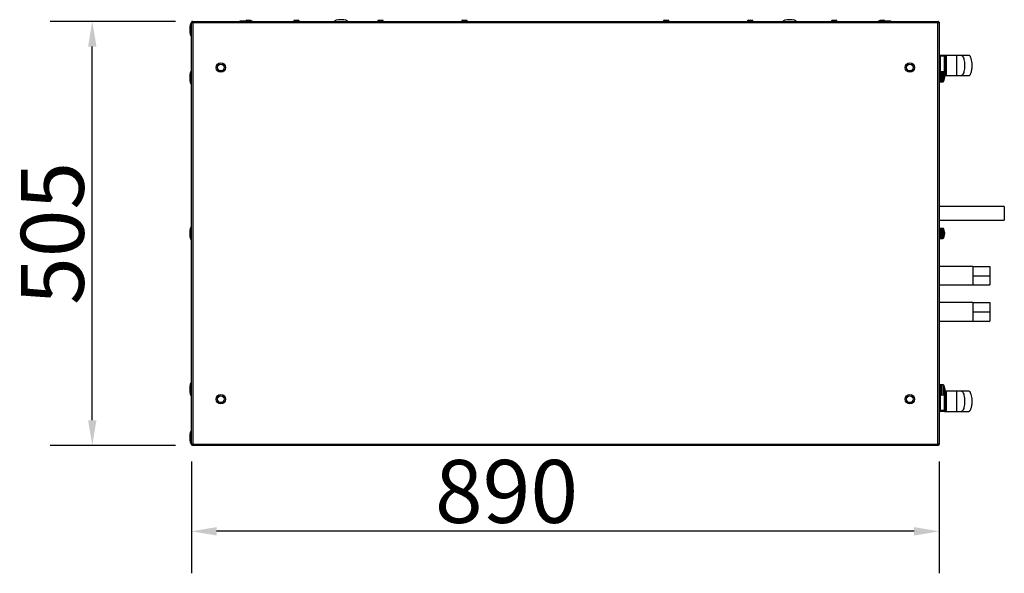
# Model space of a CAD drawing. Units: millimetres. Extents: x -7825 to 53664, y -11594 to -1526.
# Drawn here: x 36717 to 37889, y -10989 to -10330 of the extents above; entities that cross this region are included whole.
import ezdxf

# ---------------------------------------------------------------- set-up
doc = ezdxf.new("R2010")
doc.units = ezdxf.units.MM
doc.header["$PDSIZE"] = -1
doc.layers.add('РАЗМЕРЫ', color=7, linetype='Continuous', lineweight=25)
doc.styles.get("Standard").update_dxf_attribs({"font": 'isocteui.ttf', "width": 0.7, "height": 0.6})
doc.dimstyles.new('Копия Standard', dxfattribs={"dimtxt": 0.75, "dimasz": 0.3, "dimexe": 0.5, "dimexo": 0.2, "dimgap": 0.1, "dimtad": 1, "dimdec": 0, "dimzin": 0, "dimdsep": 46, "dimtxsty": 'Standard', "dimcen": 2, "dimclrd": 256, "dimclre": 256, "dimadec": 0, "dimazin": 0, "dimtfac": 1, "dimtdec": 0, "dimtofl": 0, "dimtmove": 0, "dimatfit": 3, "dimfxl": 1, "dimtolj": 1, "dimtzin": 0, "dimarcsym": 0})

# ---------------------------------------------------------------- blocks, each defined once
blk = doc.blocks.new('*D120')
at = {"layer": 'Defpoints', "color": 0, "transparency": 16777216}
for p in [(36921.2, -10836.1), (37811.2, -10836.1), (36921.2, -10939.3)]:
    blk.add_point(p, dxfattribs=at)
at = {"layer": 'РАЗМЕРЫ', "lineweight": -2, "transparency": 16777216}
for p, q in [((36921.2, -10856.1), (36921.2, -10989.3)), ((37811.2, -10856.1), (37811.2, -10989.3)), ((37781.2, -10939.3), (36951.2, -10939.3))]:
    blk.add_line(p, q, dxfattribs=at)
at = {"layer": 'РАЗМЕРЫ', "transparency": 16777216}
for points in [[(36951.2, -10934.3), (36951.2, -10944.3), (36921.2, -10939.3)], [(37781.2, -10934.3), (37781.2, -10944.3), (37811.2, -10939.3)]]:
    blk.add_solid(points, dxfattribs=at)
at = {"layer": 'РАЗМЕРЫ', "color": 0, "transparency": 16777216, "insert": (37296.2, -10854.3), "char_height": 0.6, "attachment_point": 2}
blk.add_mtext('\\A1;{\\H125x;890}', dxfattribs=at)
blk = doc.blocks.new('*D121')
at = {"layer": 'Defpoints', "color": 0, "transparency": 16777216}
for p in [(36803.2, -10332), (36922.1, -10332), (36922.1, -10837)]:
    blk.add_point(p, dxfattribs=at)
at = {"layer": 'РАЗМЕРЫ', "lineweight": -2, "transparency": 16777216}
for p, q in [((36902.1, -10332), (36753.2, -10332)), ((36803.2, -10807), (36803.2, -10362)), ((36902.1, -10837), (36753.2, -10837))]:
    blk.add_line(p, q, dxfattribs=at)
at = {"layer": 'РАЗМЕРЫ', "transparency": 16777216}
for points in [[(36798.2, -10362), (36808.2, -10362), (36803.2, -10332)], [(36798.2, -10807), (36808.2, -10807), (36803.2, -10837)]]:
    blk.add_solid(points, dxfattribs=at)
at = {"layer": 'РАЗМЕРЫ', "color": 0, "transparency": 16777216, "insert": (36718.2, -10584.5), "char_height": 0.6, "attachment_point": 2, "rotation": 90}
blk.add_mtext('\\A1;{\\H125x;505}', dxfattribs=at)

msp = doc.modelspace()

# ---------------------------------------------------------------- linework, layer by layer
at = {"color": 7, "linetype": 'Continuous', "lineweight": 25}
for p, q in [((36921.2, -10836.1), (36921.2, -10332.8)), ((36921.2, -10332.8), (36922, -10332.8)), ((36921.7, -10333), (36922.5, -10333)), ((36921.7, -10333.1), (36921.7, -10333)), ((36922, -10332.8), (36922, -10333)), ((36922.1, -10332), (36922.1, -10332.8)), ((36922.1, -10332), (37810.3, -10332)), ((36922.4, -10332.9), (36922.3, -10333)), ((37809.6, -10333.6), (36922.8, -10333.6)), ((36922.8, -10333.6), (36922.8, -10835.4)), ((36978.9, -10331.5), (36978.9, -10332)), ((36978.9, -10331.5), (36993.4, -10331.5)), ((36987.1, -10330.8), (36987, -10330.8)), ((36991.4, -10330.8), (36987.1, -10330.8)), ((36993.4, -10332), (36993.4, -10331.5)), ((37044.1, -10330.8), (37044, -10330.8)), ((37048.4, -10330.8), (37044.1, -10330.8)), ((37144.1, -10330.8), (37144, -10330.8)), ((37148.4, -10330.8), (37144.1, -10330.8)), ((37244.1, -10330.8), (37244, -10330.8)), ((37248.4, -10330.8), (37244.1, -10330.8)), ((37484.1, -10330.8), (37484, -10330.8)), ((37488.4, -10330.8), (37484.1, -10330.8)), ((37584.1, -10330.8), (37584, -10330.8)), ((37588.4, -10330.8), (37584.1, -10330.8)), ((37684.1, -10330.8), (37684, -10330.8)), ((37688.4, -10330.8), (37684.1, -10330.8)), ((37738.9, -10331.5), (37738.9, -10332)), ((37738.9, -10331.5), (37753.4, -10331.5)), ((37741.1, -10330.8), (37741, -10330.8)), ((37745.4, -10330.8), (37741.1, -10330.8)), ((37753.4, -10332), (37753.4, -10331.5)), ((37809.6, -10835.4), (37809.6, -10333.6)), ((37809.9, -10333), (37810.7, -10333)), ((37810.3, -10332), (37810.3, -10332.8)), ((37810.4, -10333), (37810.4, -10332.8)), ((37811.2, -10332.8), (37810.4, -10332.8)), ((37810.7, -10333), (37810.7, -10333.1)), ((37811.2, -10332.8), (37811.2, -10836.1)), ((36921.2, -10364.6), (36921.1, -10364.6)), ((36921.1, -10375.9), (36921.1, -10364.6)), ((36921.1, -10375.9), (36921.2, -10375.9)), ((37811.3, -10378.8), (37811.2, -10378.8)), ((37811.3, -10373.5), (37812.3, -10373.5)), ((37811.3, -10395), (37811.3, -10373.5)), ((37812.3, -10372.5), (37812.3, -10373.5)), ((37817.3, -10372.5), (37812.3, -10372.5)), ((37817.3, -10373.5), (37812.3, -10373.5)), ((37832.3, -10372.5), (37817.3, -10372.5)), ((37817.3, -10373.5), (37817.3, -10372.5)), ((37818.3, -10373.5), (37817.3, -10373.5)), ((37817.3, -10395.5), (37817.3, -10373.5)), ((37818.3, -10373.5), (37818.3, -10395.5)), ((37811.2, -10390.1), (37811.3, -10390.1)), ((37813.3, -10392), (37811.7, -10392)), ((37811.7, -10392), (37811.7, -10396.1)), ((37812.9, -10392), (37812.9, -10404)), ((37815.6, -10392), (37813.3, -10392)), ((37813.3, -10392), (37813.3, -10396.1)), ((37811.7, -10395), (37811.2, -10395)), ((37811.2, -10401), (37811.7, -10401)), ((37811.7, -10396.1), (37811.7, -10404)), ((37811.7, -10404), (37813.3, -10404)), ((37813.3, -10396.1), (37813.3, -10404)), ((37813.3, -10403.9), (37815.6, -10403.9)), ((37817.1, -10396.9), (37817.4, -10396.9)), ((37818.3, -10395.5), (37817.3, -10395.5)), ((37817.4, -10396.5), (37832.3, -10396.5)), ((37817.4, -10396.5), (37817.4, -10396.9)), ((37817.4, -10397.6), (37817.4, -10396.9)), ((37817.4, -10397.6), (37817.4, -10399)), ((37817.4, -10399.4), (37817.4, -10399)), ((37817.4, -10399.4), (37817.4, -10399.4)), ((37888.6, -10552.6), (37811.2, -10552.6)), ((37888.6, -10552.6), (37888.6, -10568.6)), ((37811.2, -10568.6), (37888.6, -10568.6)), ((37813.3, -10578.5), (37811.7, -10578.5)), ((37811.7, -10578.5), (37811.7, -10582.6)), ((37812.9, -10578.5), (37812.9, -10590.5)), ((37815.6, -10578.5), (37813.3, -10578.5)), ((37813.3, -10578.5), (37813.3, -10582.6)), ((37811.7, -10581.5), (37811.2, -10581.5)), ((37811.2, -10587.5), (37811.7, -10587.5)), ((37811.7, -10582.6), (37811.7, -10590.5)), ((37811.7, -10590.5), (37813.3, -10590.5)), ((37813.3, -10582.6), (37813.3, -10590.5)), ((37813.3, -10590.4), (37815.6, -10590.4)), ((37817.1, -10583.4), (37817.4, -10583.4)), ((37817.4, -10583), (37817.4, -10583.4)), ((37817.4, -10584.1), (37817.4, -10583.4)), ((37817.4, -10584.1), (37817.4, -10585.5)), ((37817.4, -10585.9), (37817.4, -10585.5)), ((37817.4, -10585.9), (37817.4, -10585.9)), ((37851.2, -10623.9), (37811.2, -10623.9)), ((37851.2, -10623.9), (37817, -10623.9)), ((37851.2, -10623.9), (37851.2, -10629.4)), ((37851.2, -10623.9), (37871.2, -10623.9)), ((37871.2, -10623.9), (37871.2, -10634.9)), ((37851.2, -10629.4), (37851.2, -10634.9)), ((37851.2, -10634.9), (37871.2, -10634.9)), ((37851.2, -10634.9), (37851.2, -10640.4)), ((37871.2, -10634.9), (37871.2, -10645.9)), ((37811.2, -10645.9), (37851.2, -10645.9)), ((37851.2, -10640.4), (37851.2, -10645.9)), ((37851.2, -10645.9), (37871.2, -10645.9)), ((37851.2, -10645.9), (37851.2, -10645.9)), ((37851.2, -10645.9), (37871.2, -10645.9)), ((37851.2, -10645.9), (37851.2, -10645.9)), ((37871.2, -10645.9), (37871.2, -10645.9)), ((37851.2, -10666.9), (37811.2, -10666.9)), ((37851.2, -10666.9), (37851.2, -10672.4)), ((37851.2, -10666.9), (37871.2, -10666.9)), ((37851.2, -10672.4), (37851.2, -10677.9)), ((37871.2, -10666.9), (37871.2, -10677.9)), ((37851.2, -10677.9), (37871.2, -10677.9)), ((37851.2, -10677.9), (37851.2, -10683.4)), ((37851.2, -10683.4), (37851.2, -10688.9)), ((37871.2, -10677.9), (37871.2, -10688.9)), ((37811.2, -10688.9), (37851.2, -10688.9)), ((37851.2, -10688.9), (37871.2, -10688.9)), ((37851.2, -10688.9), (37851.2, -10688.9)), ((37851.2, -10688.9), (37871.2, -10688.9)), ((37851.2, -10688.9), (37851.2, -10688.9)), ((37871.2, -10688.9), (37871.2, -10688.9)), ((37811.3, -10765.3), (37811.2, -10765.3)), ((37811.3, -10765.3), (37811.3, -10771)), ((37811.6, -10765.7), (37811.3, -10765.7)), ((37811.6, -10765.7), (37811.3, -10765.7)), ((37811.7, -10765.3), (37811.6, -10765.3)), ((37811.7, -10765.3), (37811.6, -10765.3)), ((37813.3, -10765), (37811.7, -10765)), ((37811.7, -10765), (37811.7, -10769.1)), ((37816, -10765), (37813.3, -10765)), ((37816, -10765), (37813.3, -10765)), ((37816, -10765), (37813.3, -10765)), ((37813.3, -10765), (37813.3, -10769.1)), ((37813.3, -10777), (37813.3, -10765)), ((37813.3, -10777), (37813.3, -10765)), ((37813.3, -10768.3), (37813.3, -10777)), ((37811.2, -10776.6), (37811.3, -10776.6)), ((37811.3, -10779.4), (37811.2, -10779.4)), ((37811.3, -10771), (37811.3, -10776.6)), ((37811.3, -10776.2), (37811.6, -10776.2)), ((37811.3, -10776.2), (37811.6, -10776.2)), ((37811.3, -10795.5), (37811.3, -10776.6)), ((37811.6, -10771), (37811.6, -10776.6)), ((37811.6, -10776.6), (37811.7, -10776.6)), ((37811.6, -10776.6), (37811.7, -10776.6)), ((37811.7, -10769.1), (37811.7, -10777)), ((37811.7, -10777), (37813.3, -10777)), ((37813.3, -10769.1), (37813.3, -10777)), ((37813.3, -10777), (37816, -10776.9)), ((37813.3, -10777), (37816, -10776.9)), ((37813.3, -10777), (37816, -10776.9)), ((37817.8, -10769.5), (37817.8, -10769.9)), ((37817.8, -10769.5), (37817.8, -10769.9)), ((37817.8, -10769.5), (37817.8, -10769.7)), ((37817.8, -10770.3), (37817.8, -10769.9)), ((37817.8, -10770.3), (37817.8, -10770.2)), ((37817.8, -10770.3), (37817.8, -10771.7)), ((37817.8, -10770.6), (37817.8, -10772)), ((37817.8, -10770.7), (37817.8, -10772.1)), ((37817.8, -10772.3), (37817.8, -10772)), ((37817.8, -10772.3), (37817.8, -10772)), ((37817.8, -10772.3), (37817.8, -10772.2)), ((37817.8, -10772.3), (37817.8, -10772.4)), ((37817.8, -10772.4), (37817.8, -10772.4)), ((37817.8, -10772.4), (37817.8, -10772.4)), ((37832.3, -10772.5), (37817.8, -10772.5)), ((37818.3, -10773.5), (37818.3, -10795.5)), ((37811.2, -10789.6), (37811.3, -10789.6)), ((36921.2, -10793), (36921.1, -10793)), ((36921.1, -10804.3), (36921.1, -10793)), ((37811.3, -10795.5), (37812.3, -10795.5)), ((37817.3, -10795.5), (37812.3, -10795.5)), ((37812.3, -10795.5), (37812.3, -10796.5)), ((37817.3, -10796.5), (37812.3, -10796.5)), ((37818.3, -10795.5), (37817.3, -10795.5)), ((37817.3, -10796.5), (37817.3, -10795.5)), ((37817.3, -10796.5), (37832.3, -10796.5)), ((36921.1, -10804.3), (36921.2, -10804.3)), ((36921.2, -10836.1), (36922, -10836.1)), ((36921.7, -10836), (36921.7, -10835.8)), ((36922.5, -10836), (36921.7, -10836)), ((36922, -10836), (36922, -10836.1)), ((36922.1, -10837), (36922.1, -10836.2)), ((37810.3, -10837), (36922.1, -10837)), ((36922.8, -10835.4), (37809.6, -10835.4)), ((37810.7, -10836), (37809.9, -10836)), ((37810.4, -10836.1), (37810.3, -10836)), ((37810.3, -10837), (37810.3, -10836.2)), ((37811.2, -10836.1), (37810.4, -10836.1)), ((37810.7, -10835.8), (37810.7, -10836))]:
    msp.add_line(p, q, dxfattribs=at)
at = {"color": 8, "linetype": 'Continuous', "lineweight": 25}
for p, q in [((37812.3, -10373.5), (37812.3, -10392)), ((37815.6, -10403.9), (37815.6, -10392)), ((37816, -10392.3), (37816, -10403)), ((37816, -10403), (37816, -10403.6)), ((37817.3, -10395.5), (37817.2, -10395.5)), ((37817.3, -10395.8), (37817.3, -10395.5)), ((37815.6, -10590.4), (37815.6, -10578.5)), ((37816, -10578.8), (37816, -10589.5)), ((37816, -10589.5), (37816, -10590.1)), ((37816, -10768.3), (37816, -10765)), ((37816, -10765), (37816, -10776.9)), ((37816, -10776.9), (37816, -10765)), ((37816.4, -10765.3), (37816.4, -10776.6)), ((37816.4, -10765.3), (37816.4, -10776)), ((37816.4, -10765.3), (37816.4, -10775.1)), ((37812.3, -10777), (37812.3, -10795.5)), ((37816.4, -10775.1), (37816.4, -10776.6)), ((37816.4, -10776), (37816.4, -10776.6)), ((37817.3, -10795.5), (37817.3, -10774.6)), ((37818.3, -10773.5), (37817.6, -10773.5))]:
    msp.add_line(p, q, dxfattribs=at)
at = {"color": 7, "linetype": 'Continuous', "lineweight": 25, "flags": 128}
for points in [[(37819.3, -10374), (37819.1, -10374), (37818.9, -10373.9), (37818.7, -10373.9), (37818.6, -10373.8), (37818.5, -10373.7), (37818.4, -10373.6), (37818.3, -10373.6), (37818.3, -10373.5)], [(37819.3, -10394.9), (37819.1, -10394.9), (37818.9, -10395), (37818.7, -10395), (37818.6, -10395.1), (37818.5, -10395.2), (37818.4, -10395.3), (37818.3, -10395.4), (37818.3, -10395.5)], [(37817.8, -10770.2), (37817.8, -10770), (37817.7, -10769.9)], [(37819.3, -10774), (37819.1, -10774), (37818.9, -10773.9), (37818.7, -10773.9), (37818.6, -10773.8), (37818.5, -10773.7), (37818.4, -10773.6), (37818.3, -10773.6), (37818.3, -10773.5)], [(37819.3, -10794.9), (37819.1, -10794.9), (37818.9, -10795), (37818.7, -10795), (37818.6, -10795.1), (37818.5, -10795.2), (37818.4, -10795.3), (37818.3, -10795.4), (37818.3, -10795.5)]]:
    msp.add_lwpolyline(points, dxfattribs=at)
at = {"color": 7, "linetype": 'Continuous', "lineweight": 25}
for centre, radius in [((36956.2, -10387), 5.65), ((36956.2, -10387), 5.5), ((37776.2, -10387), 5.65), ((37776.2, -10387), 5.5), ((36956.2, -10387), 4), ((37776.2, -10387), 4), ((36956.2, -10782), 5.65), ((36956.2, -10782), 5.5), ((36956.2, -10782), 4), ((37776.2, -10782), 5.65), ((37776.2, -10782), 5.5), ((37776.2, -10782), 4)]:
    msp.add_circle(centre, radius, dxfattribs=at)
for centre, radius, start, end in [((36987, -10331.8), 1.07, 90, 159.7606), ((36991.4, -10331.8), 1.07, 20.2394, 90), ((37044, -10331.8), 1.07, 90, 186.9637), ((37048.4, -10331.8), 1.07, 353.0363, 90), ((37144, -10331.8), 1.07, 90, 186.9637), ((37148.4, -10331.8), 1.07, 353.0363, 90), ((37244, -10331.8), 1.07, 90, 186.9637), ((37248.4, -10331.8), 1.07, 353.0363, 90), ((37484, -10331.8), 1.07, 90, 186.9637), ((37488.4, -10331.8), 1.07, 353.0363, 90), ((37584, -10331.8), 1.07, 90, 186.9637), ((37588.4, -10331.8), 1.07, 353.0363, 90), ((37684, -10331.8), 1.07, 90, 186.9637), ((37688.4, -10331.8), 1.07, 353.0363, 90), ((37741, -10331.8), 1.07, 90, 159.7606), ((37745.4, -10331.8), 1.07, 20.2394, 90), ((37812.3, -10373.5), 1, 90, 180), ((37817.3, -10373.5), 1, 0, 90), ((37815.6, -10392.5), 0.5, 28.9679, 88), ((37805.8, -10398), 11.7, 7.3786, 28.9679), ((37815.6, -10403.4), 0.5, 272, 331.0321), ((37805.8, -10398), 11.7, 331.0321, 352.6214), ((37814.4, -10397.7), 3.12, 15.4036, 32.5355), ((37807, -10396.4), 10, 357.9302, 2.0698), ((37814.4, -10398.5), 3.12, 15.4029, 32.5363), ((37808.2, -10397.7), 9.29, 341.736, 351.9707), ((37808.2, -10398.1), 9.29, 341.736, 351.9707), ((37814.3, -10400.8), 2.78, 356.0612, 3.9388), ((37817.3, -10395.5), 1, 275.8794, 0), ((37815.6, -10579), 0.5, 28.9679, 88), ((37805.8, -10584.5), 11.7, 7.3786, 28.9679), ((37815.6, -10589.9), 0.5, 272, 331.0321), ((37805.8, -10584.5), 11.7, 331.0321, 352.6214), ((37814.4, -10584.2), 3.12, 15.4035, 32.5355), ((37807, -10582.9), 10, 357.9302, 2.0698), ((37814.4, -10585), 3.12, 15.4035, 32.5355), ((37808.2, -10584.2), 9.29, 341.7359, 351.9707), ((37808.2, -10584.6), 9.29, 341.7359, 351.9707), ((37814.3, -10587.3), 2.78, 356.0611, 3.9389), ((37816, -10765.5), 0.5, 28.9679, 88), ((37806.2, -10771), 11.7, 7.3786, 28.9679), ((37812.1, -10770.7), 5.84, 10.4331, 23.2286), ((37810.6, -10768.7), 6.83, 357.4898, 2.5102), ((37816, -10776.4), 0.5, 272, 331.0321), ((37806.2, -10771), 11.7, 331.0321, 352.6214), ((37812.1, -10771.3), 5.84, 10.4329, 23.2289), ((37815, -10770.8), 2.96, 15.9703, 33.5016), ((37807.2, -10769.5), 10.2, 357.9496, 2.0504), ((37814.8, -10770.7), 3.12, 15.4066, 32.5326), ((37807.4, -10769.4), 10, 357.9302, 2.0698), ((37814.8, -10771.5), 3.12, 15.4066, 32.5326), ((37815, -10771.5), 2.96, 15.9703, 33.5016), ((37811.3, -10770.6), 6.56, 338.1295, 350.2385), ((37808.6, -10770.7), 9.3, 341.7378, 351.9688), ((37808.4, -10770.7), 9.46, 341.8994, 352.0447), ((37811.3, -10771.2), 6.56, 338.1291, 350.2388), ((37808.4, -10771.1), 9.46, 341.8992, 352.0448), ((37808.6, -10771.1), 9.3, 341.7379, 351.9686), ((37811.4, -10773.3), 5.99, 357.3193, 2.6807), ((37814.8, -10773.9), 2.59, 355.9183, 4.0817), ((37814.7, -10773.8), 2.78, 356.0612, 3.9388), ((37817.3, -10773.5), 1, 0, 60.9178), ((37812.3, -10795.5), 1, 180, 270), ((37817.3, -10795.5), 1, 270, 0)]:
    msp.add_arc(centre, radius, start, end, dxfattribs=at)
for centre, major_axis, start_param, end_param in [((36921.2, -10341.7), (0, 8), 0, 1.570796), ((37099.3, -10332), (-8, 0), 4.712389, 6.283185), ((37099.3, -10332), (8, 0), 0, 1.570796), ((37633.1, -10332), (-8, 0), 4.712389, 6.283185), ((37633.1, -10332), (8, 0), 0, 1.570796), ((36921.2, -10341.7), (0, -8), 4.712389, 6.283185), ((36921.2, -10399), (0, 8), 0, 1.570796), ((36921.2, -10399), (0, -8), 4.712389, 6.283185), ((36921.2, -10584.5), (0, 8), 0, 1.570796), ((36921.2, -10584.5), (0, -8), 4.712389, 6.283185), ((36921.2, -10770), (0, 8), 0, 1.570796), ((36921.2, -10770), (0, 8), 0, 1.570796), ((36921.2, -10770), (0, -8), 4.712389, 6.283185), ((36921.2, -10827.3), (0, 8), 0, 1.570796), ((36921.2, -10827.3), (0, -8), 4.712389, 6.283185)]:
    msp.add_ellipse(centre, major_axis=major_axis, ratio=0.25, start_param=start_param, end_param=end_param, dxfattribs=at)
for points, knots in [([(36921.2, -10332.8), (36921.2, -10332.9), (36921.3, -10333), (36921.6, -10333.1), (36922, -10333.3), (36922.4, -10333.4), (36922.7, -10333.5), (36922.8, -10333.6)], [0, 0, 0, 0, 0.223578, 0.447188, 0.670798, 0.894395, 1, 1, 1, 1]), ([(36922.1, -10332.1), (36922, -10332.2), (36921.7, -10332.3), (36921.5, -10332.6), (36921.4, -10332.8), (36921.4, -10332.8)], [0, 0, 0, 0, 0.404735, 0.938119, 1, 1, 1, 1]), ([(36922.8, -10333.6), (36922.7, -10333.4), (36922.6, -10333), (36922.5, -10332.5), (36922.3, -10332.1), (36922.2, -10332), (36922.1, -10332), (36922.1, -10332)], [0, 0, 0, 0, 0.223572, 0.447181, 0.67079, 0.8944, 1, 1, 1, 1]), ([(36922.8, -10333.6), (36922.7, -10333.4), (36922.6, -10333.2), (36922.4, -10332.9), (36922.2, -10332.8), (36922.1, -10332.8), (36922.1, -10332.8)], [0, 0, 0, 0, 0.281798, 0.530526, 0.779147, 1, 1, 1, 1]), ([(37810.3, -10332), (37810.3, -10332), (37810.2, -10332), (37810, -10332.3), (37809.8, -10332.7), (37809.7, -10333.2), (37809.6, -10333.5), (37809.6, -10333.6)], [0, 0, 0, 0, 0.223577, 0.447187, 0.670788, 0.894395, 1, 1, 1, 1]), ([(37810.3, -10332.8), (37810.3, -10332.8), (37810.1, -10332.8), (37809.9, -10333), (37809.8, -10333.3), (37809.6, -10333.5), (37809.6, -10333.6)], [0, 0, 0, 0, 0.281819, 0.530529, 0.779159, 1, 1, 1, 1]), ([(37809.6, -10333.6), (37809.8, -10333.5), (37810.2, -10333.4), (37810.7, -10333.2), (37811, -10333.1), (37811.2, -10332.9), (37811.2, -10332.8), (37811.2, -10332.8)], [0, 0, 0, 0, 0.223572, 0.447181, 0.67079, 0.8944, 1, 1, 1, 1]), ([(37817.3, -10372.5), (37817.3, -10372.5), (37817.6, -10372.5), (37818.1, -10372.5), (37818.7, -10372.8), (37819.1, -10373.2), (37819.3, -10373.7), (37819.3, -10373.9), (37819.3, -10374)], [0, 0, 0, 0, 0.002647, 0.270736, 0.527339, 0.747896, 0.943229, 1, 1, 1, 1]), ([(37819.3, -10374), (37819.3, -10374), (37819.3, -10374.7), (37819.3, -10376.2), (37819.3, -10378.6), (37819.3, -10381.5), (37819.3, -10384.7), (37819.3, -10388.1), (37819.3, -10391.4), (37819.3, -10393.7), (37819.3, -10394.8), (37819.3, -10394.9)], [0, 0, 0, 0, 0.01099, 0.111348, 0.214499, 0.36114, 0.509335, 0.666657, 0.8258, 0.977888, 1, 1, 1, 1]), ([(37832.3, -10396.5), (37832.3, -10396.4), (37832.3, -10396.4), (37832.2, -10396.3), (37832.2, -10395.9), (37832.2, -10395.2), (37832.1, -10393.7), (37832.1, -10391.4), (37832, -10388.2), (37832, -10384.5), (37832, -10380.7), (37832.1, -10377.5), (37832.1, -10375.2), (37832.2, -10373.8), (37832.2, -10373), (37832.2, -10372.6), (37832.3, -10372.5), (37832.3, -10372.5), (37832.3, -10372.5)], [0, 0, 0, 0, 0.013137, 0.028278, 0.046616, 0.08292, 0.133548, 0.228285, 0.354062, 0.5, 0.645938, 0.771715, 0.866453, 0.91708, 0.953384, 0.971722, 0.986863, 1, 1, 1, 1]), ([(37837.6, -10372.5), (37837.4, -10372.5), (37836.9, -10372.5), (37835.6, -10372.5), (37834, -10372.5), (37832.9, -10372.5), (37832.3, -10372.5)], [0, 0, 0, 0, 0.249406, 0.489715, 0.730926, 1, 1, 1, 1]), ([(37846.3, -10372.5), (37846.2, -10372.5), (37846, -10372.5), (37844.3, -10372.5), (37841.6, -10372.5), (37838.9, -10372.5), (37837.6, -10372.5)], [0, 0, 0, 0, 0.250019, 0.500013, 0.750055, 1, 1, 1, 1]), ([(37837.6, -10372.5), (37837.7, -10372.5), (37838, -10372.5), (37838.3, -10372.6), (37838.8, -10373), (37839.3, -10373.8), (37840, -10375.2), (37840.7, -10377.5), (37841.2, -10380.7), (37841.4, -10384.5), (37841.2, -10388.2), (37840.7, -10391.4), (37840, -10393.7), (37839.3, -10395.2), (37838.8, -10395.9), (37838.3, -10396.3), (37838, -10396.4), (37837.7, -10396.4), (37837.6, -10396.5)], [0, 0, 0, 0, 0.013114, 0.028233, 0.046552, 0.082836, 0.133457, 0.228205, 0.354016, 0.5, 0.645984, 0.771795, 0.866543, 0.917164, 0.953447, 0.971767, 0.986886, 1, 1, 1, 1]), ([(37846.3, -10396.5), (37846.5, -10396.4), (37846.8, -10396.4), (37847.3, -10396.1), (37847.9, -10395.5), (37848.4, -10394.6), (37849, -10393.4), (37849.5, -10391.8), (37849.9, -10389.7), (37850.3, -10386.9), (37850.3, -10383.5), (37850.1, -10379.8), (37849.4, -10376.8), (37848.7, -10374.6), (37848, -10373.5), (37847.4, -10372.9), (37847, -10372.6), (37846.7, -10372.5), (37846.4, -10372.5), (37846.3, -10372.5)], [0, 0, 0, 0, 0.017397, 0.038829, 0.067107, 0.105134, 0.155428, 0.219561, 0.297527, 0.390163, 0.532475, 0.679091, 0.807175, 0.881399, 0.935341, 0.95575, 0.972724, 0.987166, 1, 1, 1, 1]), ([(37819.3, -10394.9), (37819.3, -10395.1), (37819.2, -10395.4), (37819.1, -10395.8), (37818.7, -10396.1), (37818.1, -10396.4), (37817.6, -10396.5), (37817.3, -10396.5), (37817.3, -10396.5)], [0, 0, 0, 0, 0.195099, 0.252094, 0.472654, 0.729261, 0.997353, 1, 1, 1, 1]), ([(37832.3, -10396.5), (37832.9, -10396.5), (37834, -10396.5), (37835.6, -10396.5), (37836.9, -10396.5), (37837.4, -10396.5), (37837.6, -10396.5)], [0, 0, 0, 0, 0.269074, 0.510285, 0.750594, 1, 1, 1, 1]), ([(37837.6, -10396.5), (37838.9, -10396.5), (37841.6, -10396.5), (37844.3, -10396.5), (37846, -10396.5), (37846.2, -10396.5), (37846.3, -10396.5)], [0, 0, 0, 0, 0.249945, 0.499987, 0.749981, 1, 1, 1, 1]), ([(37819.3, -10774), (37819.3, -10774), (37819.3, -10774.7), (37819.3, -10776.2), (37819.3, -10778.6), (37819.3, -10781.5), (37819.3, -10784.7), (37819.3, -10788.1), (37819.3, -10791.4), (37819.3, -10793.7), (37819.3, -10794.8), (37819.3, -10794.9)], [0, 0, 0, 0, 0.01099, 0.111347, 0.214499, 0.361139, 0.509335, 0.666657, 0.8258, 0.977888, 1, 1, 1, 1]), ([(37832.3, -10796.5), (37832.3, -10796.4), (37832.3, -10796.4), (37832.2, -10796.3), (37832.2, -10795.9), (37832.2, -10795.2), (37832.1, -10793.7), (37832.1, -10791.4), (37832, -10788.2), (37832, -10784.5), (37832, -10780.7), (37832.1, -10777.5), (37832.1, -10775.2), (37832.2, -10773.8), (37832.2, -10773), (37832.2, -10772.6), (37832.3, -10772.5), (37832.3, -10772.5), (37832.3, -10772.5)], [0, 0, 0, 0, 0.013137, 0.028278, 0.046616, 0.08292, 0.133547, 0.228285, 0.354062, 0.5, 0.645938, 0.771715, 0.866452, 0.91708, 0.953384, 0.971722, 0.986863, 1, 1, 1, 1]), ([(37837.6, -10772.5), (37837.4, -10772.5), (37836.9, -10772.5), (37835.6, -10772.5), (37834, -10772.5), (37832.9, -10772.5), (37832.3, -10772.5)], [0, 0, 0, 0, 0.249406, 0.489715, 0.730926, 1, 1, 1, 1]), ([(37846.3, -10772.5), (37846.2, -10772.5), (37846, -10772.5), (37844.3, -10772.5), (37841.6, -10772.5), (37838.9, -10772.5), (37837.6, -10772.5)], [0, 0, 0, 0, 0.250019, 0.500013, 0.750055, 1, 1, 1, 1]), ([(37837.6, -10772.5), (37837.7, -10772.5), (37838, -10772.5), (37838.3, -10772.6), (37838.8, -10773), (37839.3, -10773.8), (37840, -10775.2), (37840.7, -10777.5), (37841.2, -10780.7), (37841.4, -10784.5), (37841.2, -10788.2), (37840.7, -10791.4), (37840, -10793.7), (37839.3, -10795.2), (37838.8, -10795.9), (37838.3, -10796.3), (37838, -10796.4), (37837.7, -10796.4), (37837.6, -10796.5)], [0, 0, 0, 0, 0.013114, 0.028233, 0.046553, 0.082836, 0.133457, 0.228205, 0.354016, 0.5, 0.645984, 0.771795, 0.866543, 0.917164, 0.953448, 0.971767, 0.986886, 1, 1, 1, 1]), ([(37846.3, -10796.5), (37846.5, -10796.4), (37846.8, -10796.4), (37847.3, -10796.1), (37847.9, -10795.5), (37848.4, -10794.6), (37849, -10793.4), (37849.5, -10791.8), (37849.9, -10789.7), (37850.3, -10786.9), (37850.3, -10783.5), (37850.1, -10779.8), (37849.4, -10776.8), (37848.7, -10774.6), (37848, -10773.5), (37847.4, -10772.9), (37847, -10772.6), (37846.7, -10772.5), (37846.4, -10772.5), (37846.3, -10772.5)], [0, 0, 0, 0, 0.0173972, 0.0388294, 0.0671066, 0.1051341, 0.1554281, 0.2195613, 0.2975271, 0.3901629, 0.5324756, 0.6790909, 0.8071753, 0.8813988, 0.9353417, 0.9557504, 0.9727236, 0.9871659, 1, 1, 1, 1]), ([(37819.3, -10794.9), (37819.3, -10795.1), (37819.2, -10795.4), (37819.1, -10795.8), (37818.7, -10796.1), (37818.1, -10796.4), (37817.6, -10796.5), (37817.3, -10796.5), (37817.3, -10796.5)], [0, 0, 0, 0, 0.1951, 0.252094, 0.472654, 0.72926, 0.997353, 1, 1, 1, 1]), ([(37832.3, -10796.5), (37832.9, -10796.5), (37834, -10796.5), (37835.6, -10796.5), (37836.9, -10796.5), (37837.4, -10796.5), (37837.6, -10796.5)], [0, 0, 0, 0, 0.269074, 0.510285, 0.750594, 1, 1, 1, 1]), ([(37837.6, -10796.5), (37838.9, -10796.5), (37841.6, -10796.5), (37844.3, -10796.5), (37846, -10796.5), (37846.2, -10796.5), (37846.3, -10796.5)], [0, 0, 0, 0, 0.249945, 0.499987, 0.749981, 1, 1, 1, 1]), ([(36922.8, -10835.4), (36922.6, -10835.4), (36922.2, -10835.5), (36921.7, -10835.7), (36921.4, -10835.8), (36921.2, -10836), (36921.2, -10836.1), (36921.2, -10836.1)], [0, 0, 0, 0, 0.223572, 0.447181, 0.67079, 0.8944, 1, 1, 1, 1]), ([(36921.4, -10836), (36921.4, -10836.1), (36921.6, -10836.4), (36921.8, -10836.7), (36922, -10836.8), (36922.1, -10836.8)], [0, 0, 0, 0, 0.404737, 0.938143, 1, 1, 1, 1]), ([(36922.1, -10837), (36922.1, -10836.9), (36922.2, -10836.9), (36922.4, -10836.6), (36922.6, -10836.2), (36922.7, -10835.7), (36922.8, -10835.4), (36922.8, -10835.4)], [0, 0, 0, 0, 0.223577, 0.447187, 0.670788, 0.894395, 1, 1, 1, 1]), ([(36922.1, -10836.2), (36922.1, -10836.1), (36922.3, -10836.1), (36922.5, -10835.9), (36922.6, -10835.6), (36922.7, -10835.4), (36922.8, -10835.4)], [0, 0, 0, 0, 0.281819, 0.530529, 0.779159, 1, 1, 1, 1]), ([(36922.2, -10835.9), (36922.2, -10835.9), (36922.3, -10836), (36922.3, -10836), (36922.4, -10836)], [0, 0, 0, 0, 0.229057, 1, 1, 1, 1]), ([(37811.2, -10836.1), (37811.2, -10836), (37811.1, -10835.9), (37810.8, -10835.8), (37810.4, -10835.6), (37810, -10835.5), (37809.7, -10835.4), (37809.6, -10835.4)], [0, 0, 0, 0, 0.223578, 0.447188, 0.670798, 0.894395, 1, 1, 1, 1]), ([(37809.6, -10835.4), (37809.6, -10835.5), (37809.8, -10835.9), (37809.9, -10836.4), (37810.1, -10836.8), (37810.2, -10836.9), (37810.3, -10836.9), (37810.3, -10837)], [0, 0, 0, 0, 0.223572, 0.447181, 0.67079, 0.8944, 1, 1, 1, 1]), ([(37809.6, -10835.4), (37809.7, -10835.5), (37809.8, -10835.7), (37810, -10836), (37810.2, -10836.1), (37810.3, -10836.1), (37810.3, -10836.2)], [0, 0, 0, 0, 0.281798, 0.530526, 0.779147, 1, 1, 1, 1])]:
    msp.add_open_spline(points, degree=3, knots=knots, dxfattribs=at)
at = {"color": 8, "linetype": 'Continuous', "lineweight": 25}
msp.add_open_spline([(37817.7, -10772.5), (37817.8, -10772.5), (37818.2, -10772.5), (37818.7, -10772.8), (37819.1, -10773.2), (37819.3, -10773.7), (37819.3, -10773.9), (37819.3, -10774)], degree=3, knots=[0, 0, 0, 0, 0.157201, 0.453754, 0.708648, 0.93439, 1, 1, 1, 1], dxfattribs=at)

# ---------------------------------------------------------------- dimensions: what is measured, and where the dimension line sits
at = {"layer": 'РАЗМЕРЫ'}
dim = msp.add_linear_dim(base=(36803.2, -10332), p1=(36922.1, -10837), p2=(36922.1, -10332), angle=90, text='{\\H125x;<>}', dimstyle='Копия Standard', override={"dimscale": 100, "dimtxt": 75, "dimsah": 1}, dxfattribs=at)
dim.commit()
dim.dimension.update_dxf_attribs({"geometry": '*D121', "text_midpoint": (36803.2, -10584.5), "dimtype": 160})
dim = msp.add_linear_dim(base=(36921.2, -10939.3), p1=(37811.2, -10836.1), p2=(36921.2, -10836.1), text='{\\H125x;<>}', dimstyle='Копия Standard', override={"dimscale": 100, "dimtxt": 75, "dimsah": 1}, dxfattribs=at)
dim.commit()
dim.dimension.update_dxf_attribs({"geometry": '*D120', "text_midpoint": (37296.2, -10939.3), "dimtype": 160})

doc.saveas('drawing.dxf')
